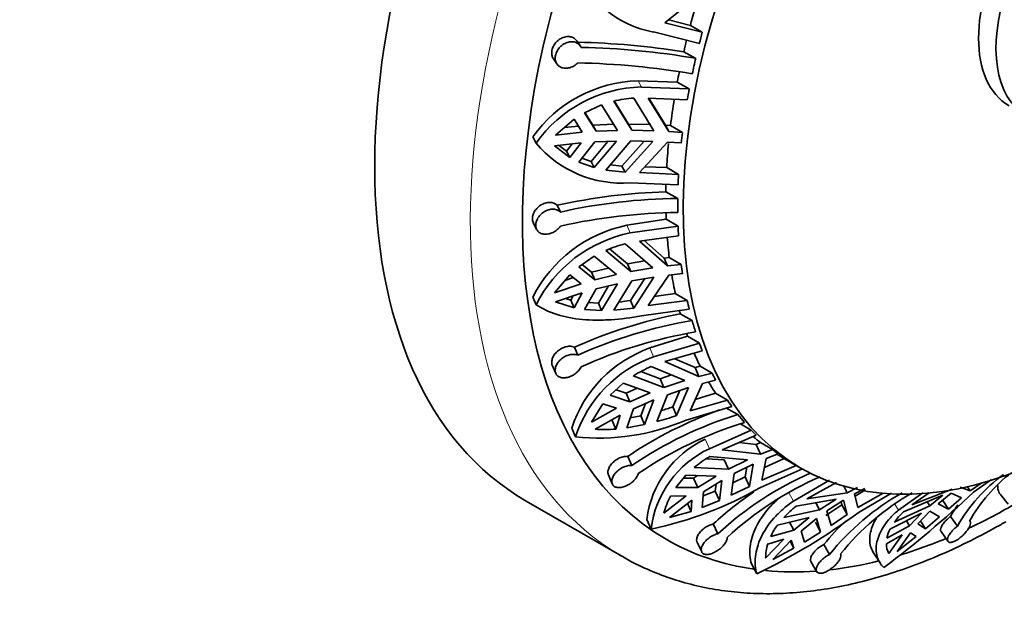
# Model space of a CAD drawing. Units: millimetres. Extents: x 0 to 1478, y 0 to 1758.
# Drawn here: x 1110 to 1150, y 412 to 436 of the extents above; entities that cross this region are included whole.
import ezdxf
from ezdxf import colors
from ezdxf.entities.mleader import LeaderData, LeaderLine
from ezdxf.math import Vec2, Vec3

# ---------------------------------------------------------------- set-up
doc = ezdxf.new("R2010")
doc.units = ezdxf.units.MM
doc.layers.add('DV6_Défaut', color=7, linetype='Continuous')
doc.layers.add('Défaut', color=7, linetype='Continuous')

# ---------------------------------------------------------------- blocks, each defined once
blk = doc.blocks.new('_DOT')
at = {"color": 0}
blk.add_line((0, 0), (-1, 0), dxfattribs=at)
at = {"color": 0, "const_width": 0.333}
blk.add_lwpolyline([(-0.1665, 0, 1), (0.1665, 0, 1)], format="xyb", close=True, dxfattribs=at)
blk = doc.blocks.new('SE5')
at = {"layer": 'DV6_Défaut', "color": 7, "linetype": 'Continuous', "lineweight": 35}
for p, q in [((1135.965, 435.806), (1137.353, 436.927)), ((1135.965, 435.806), (1137.486, 435.418)), ((1137.002, 435.698), (1136.107, 435.92)), ((1137.486, 435.418), (1137.002, 435.698)), ((1137.368, 434.963), (1135.505, 435.43)), ((1132.534, 434.849), (1132.393, 435.06)), ((1131.428, 434.343), (1131.571, 434.131)), ((1136.733, 434.629), (1137.221, 434.358)), ((1136.472, 433.392), (1134.875, 433.442)), ((1135.009, 433.192), (1136.957, 433.112)), ((1136.957, 433.112), (1136.472, 433.392)), ((1134.701, 432.741), (1135.523, 431.414)), ((1136.876, 432.666), (1135.286, 432.743)), ((1136.125, 431.386), (1135.286, 432.743)), ((1135.307, 432.742), (1135.988, 431.64)), ((1133.392, 432.467), (1132.698, 432.146)), ((1134.041, 431.425), (1133.392, 432.467)), ((1133.886, 432.619), (1134.625, 431.43)), ((1134.491, 431.68), (1133.905, 432.623)), ((1133.17, 431.391), (1132.698, 432.146)), ((1132.715, 432.154), (1133.037, 431.64)), ((1132.274, 431.879), (1131.518, 431.238)), ((1131.874, 431.54), (1132.471, 431.601)), ((1132.274, 431.879), (1132.604, 431.352)), ((1133.037, 431.64), (1133.908, 431.674)), ((1133.17, 431.391), (1133.037, 431.64)), ((1134.491, 431.68), (1135.388, 431.666)), ((1134.491, 431.68), (1134.625, 431.43)), ((1135.988, 431.64), (1136.195, 431.628)), ((1136.125, 431.386), (1135.988, 431.64)), ((1136.195, 431.628), (1136.68, 431.348)), ((1130.588, 431.16), (1130.724, 430.907)), ((1132.604, 431.352), (1131.518, 431.238)), ((1134.041, 431.425), (1133.17, 431.391)), ((1135.523, 431.414), (1134.625, 431.43)), ((1136.68, 431.348), (1136.125, 431.386)), ((1131.468, 430.805), (1132.554, 430.919)), ((1131.468, 430.805), (1132.094, 430.327)), ((1131.96, 430.577), (1131.638, 430.823)), ((1131.96, 430.577), (1132.197, 430.881)), ((1132.554, 430.919), (1132.094, 430.327)), ((1132.464, 430.136), (1133.12, 430.958)), ((1133.639, 430.978), (1132.961, 430.161)), ((1133.095, 429.912), (1133.991, 430.991)), ((1133.12, 430.958), (1133.991, 430.991)), ((1134.574, 430.997), (1133.56, 429.808)), ((1134.217, 429.971), (1135.119, 430.987)), ((1135.473, 430.981), (1134.351, 429.722)), ((1134.574, 430.997), (1135.473, 430.981)), ((1134.934, 429.711), (1136.074, 430.952)), ((1136.074, 430.952), (1136.629, 430.915)), ((1131.96, 430.577), (1132.094, 430.327)), ((1132.464, 430.136), (1133.095, 429.912)), ((1132.961, 430.161), (1132.59, 430.293)), ((1133.095, 429.912), (1132.961, 430.161)), ((1134.217, 429.971), (1133.743, 430.023)), ((1134.351, 429.722), (1134.217, 429.971)), ((1136.039, 429.914), (1135.152, 429.948)), ((1133.56, 429.808), (1134.351, 429.722)), ((1134.934, 429.711), (1136.524, 429.634)), ((1136.524, 429.634), (1136.039, 429.914)), ((1136.504, 429.213), (1134.556, 429.294)), ((1136.005, 428.929), (1136.49, 428.658)), ((1131.715, 428.107), (1131.583, 428.379)), ((1130.612, 427.677), (1130.746, 427.402)), ((1136.019, 427.811), (1134.422, 427.569)), ((1134.556, 427.26), (1136.504, 427.531)), ((1136.504, 427.531), (1136.019, 427.811)), ((1136.524, 427.133), (1134.934, 426.927)), ((1134.351, 426.814), (1135.473, 425.838)), ((1136.074, 425.917), (1134.934, 426.927)), ((1135.122, 426.952), (1135.938, 426.23)), ((1133.56, 426.545), (1134.574, 425.686)), ((1134.441, 425.994), (1133.716, 426.607)), ((1133.095, 426.31), (1132.464, 425.88)), ((1132.598, 425.971), (1132.986, 425.657)), ((1133.991, 425.565), (1133.095, 426.31)), ((1134.441, 425.994), (1135.153, 426.116)), ((1134.441, 425.994), (1134.574, 425.686)), ((1135.938, 426.23), (1136.144, 426.254)), ((1136.074, 425.917), (1135.938, 426.23)), ((1136.629, 425.974), (1136.074, 425.917)), ((1136.144, 426.254), (1136.629, 425.974)), ((1132.094, 425.554), (1131.468, 424.826)), ((1132.094, 425.554), (1132.554, 425.189)), ((1133.12, 425.351), (1132.464, 425.88)), ((1132.986, 425.657), (1133.676, 425.827)), ((1133.12, 425.351), (1132.986, 425.657)), ((1133.991, 425.565), (1133.12, 425.351)), ((1135.473, 425.838), (1134.574, 425.686)), ((1135.286, 424.302), (1136.125, 425.542)), ((1136.125, 425.542), (1136.68, 425.599)), ((1132.554, 425.189), (1131.468, 424.826)), ((1131.894, 425.322), (1132.241, 425.437)), ((1133.17, 424.976), (1134.041, 425.19)), ((1133.392, 424.097), (1134.041, 425.19)), ((1134.625, 425.311), (1133.886, 424.111)), ((1134.567, 424.508), (1135.145, 425.399)), ((1134.625, 425.311), (1135.523, 425.463)), ((1135.523, 425.463), (1134.701, 424.2)), ((1131.518, 424.451), (1132.604, 424.814)), ((1132.604, 424.814), (1132.274, 424.21)), ((1132.698, 424.14), (1133.17, 424.976)), ((1133.672, 425.099), (1133.258, 424.404)), ((1136.391, 424.788), (1135.532, 424.665)), ((1136.876, 424.508), (1136.391, 424.788)), ((1130.588, 424.649), (1130.724, 424.336)), ((1131.518, 424.451), (1132.274, 424.21)), ((1132.14, 424.518), (1131.924, 424.587)), ((1132.14, 424.518), (1132.235, 424.691)), ((1132.14, 424.518), (1132.274, 424.21)), ((1133.258, 424.404), (1132.861, 424.428)), ((1133.392, 424.097), (1133.258, 424.404)), ((1134.701, 424.2), (1134.567, 424.508)), ((1135.286, 424.302), (1136.876, 424.508)), ((1132.698, 424.14), (1133.392, 424.097)), ((1133.886, 424.111), (1134.701, 424.2)), ((1136.957, 424.155), (1135.009, 423.885)), ((1136.594, 423.968), (1137.077, 423.695)), ((1136.883, 423.058), (1135.357, 422.576)), ((1135.505, 422.22), (1137.368, 422.778)), ((1137.368, 422.778), (1136.883, 423.058)), ((1132.419, 422.281), (1132.282, 422.608)), ((1137.486, 422.46), (1135.965, 422.023)), ((1137.353, 421.419), (1135.965, 422.023)), ((1136.372, 422.14), (1137.203, 421.781)), ((1131.384, 421.873), (1131.523, 421.543)), ((1135.773, 421.318), (1134.99, 421.619)), ((1135.411, 421.82), (1136.778, 421.253)), ((1137.203, 421.781), (1137.4, 421.834)), ((1137.353, 421.419), (1137.203, 421.781)), ((1137.885, 421.554), (1137.353, 421.419)), ((1137.4, 421.834), (1137.885, 421.554)), ((1134.271, 421.148), (1133.736, 420.656)), ((1135.365, 420.748), (1134.271, 421.148)), ((1134.682, 421.44), (1135.921, 420.963)), ((1135.773, 421.318), (1136.237, 421.477)), ((1135.773, 421.318), (1135.921, 420.963)), ((1136.778, 421.253), (1135.921, 420.963)), ((1136.993, 420.017), (1137.5, 421.133)), ((1137.5, 421.133), (1138.032, 421.268)), ((1133.978, 420.878), (1134.391, 420.74)), ((1134.391, 420.74), (1134.844, 420.938)), ((1134.538, 420.386), (1134.391, 420.74)), ((1135.365, 420.748), (1134.538, 420.386)), ((1136.068, 420.676), (1136.925, 420.966)), ((1136.286, 420.178), (1136.572, 420.847)), ((1136.925, 420.966), (1136.434, 419.823)), ((1138.03, 420.734), (1137.205, 420.484)), ((1138.515, 420.454), (1138.03, 420.734)), ((1134.538, 420.386), (1133.736, 420.656)), ((1134.685, 420.099), (1135.512, 420.461)), ((1135.178, 420.315), (1134.99, 419.811)), ((1135.137, 419.457), (1135.512, 420.461)), ((1136.068, 420.676), (1135.635, 419.58)), ((1136.993, 420.017), (1138.515, 420.454)), ((1133.438, 420.303), (1132.977, 419.557)), ((1134.002, 420.124), (1132.977, 419.557)), ((1133.438, 420.303), (1134.002, 420.124)), ((1134.418, 419.326), (1134.685, 420.099)), ((1136.434, 419.823), (1136.286, 420.178)), ((1138.69, 420.199), (1136.827, 419.641)), ((1138.453, 420.146), (1138.933, 419.871)), ((1133.124, 419.271), (1134.149, 419.837)), ((1133.817, 419.631), (1133.965, 419.276)), ((1134.149, 419.837), (1133.965, 419.276)), ((1134.99, 419.811), (1134.558, 419.733)), ((1135.137, 419.457), (1134.99, 419.811)), ((1132.176, 419.319), (1132.327, 418.958)), ((1134.418, 419.326), (1135.137, 419.457)), ((1137.779, 418.48), (1139.477, 419.238)), ((1139.477, 419.238), (1139.042, 419.489)), ((1139.686, 419.026), (1138.297, 418.428)), ((1138.988, 418.726), (1139.68, 418.653)), ((1139.68, 418.653), (1139.86, 418.727)), ((1139.86, 418.727), (1140.345, 418.447)), ((1139.858, 418.258), (1138.297, 418.428)), ((1139.858, 418.258), (1139.68, 418.653)), ((1140.345, 418.447), (1139.858, 418.258)), ((1134.615, 417.798), (1134.459, 418.167)), ((1138.379, 418.032), (1137.654, 418.069)), ((1137.796, 418.163), (1139.333, 418.03)), ((1138.379, 418.032), (1138.554, 417.644)), ((1139.333, 418.03), (1138.554, 417.644)), ((1139.917, 417.204), (1140.09, 418.083)), ((1140.821, 418.082), (1140.018, 417.719)), ((1140.09, 418.083), (1140.577, 418.272)), ((1140.767, 418.114), (1141.474, 417.705)), ((1137.163, 417.717), (1138.554, 417.644)), ((1138.786, 417.469), (1139.564, 417.855)), ((1139.234, 417.332), (1139.3, 417.724)), ((1139.564, 417.855), (1139.41, 416.944)), ((1141.561, 417.664), (1139.863, 416.906)), ((1139.917, 417.204), (1141.306, 417.802)), ((1133.667, 417.419), (1133.826, 417.045)), ((1136.824, 417.4), (1136.411, 416.896)), ((1136.729, 417.284), (1137.136, 417.285)), ((1138.053, 417.363), (1136.824, 417.4)), ((1137.136, 417.285), (1137.297, 417.386)), ((1137.31, 416.898), (1137.136, 417.285)), ((1138.053, 417.363), (1137.31, 416.898)), ((1137.542, 416.723), (1138.284, 417.188)), ((1138.19, 416.369), (1138.284, 417.188)), ((1138.786, 417.469), (1138.666, 416.582)), ((1139.234, 417.332), (1138.734, 417.088)), ((1139.41, 416.944), (1139.234, 417.332)), ((1141.194, 416.343), (1142.662, 417.198)), ((1142.943, 417.11), (1141.739, 416.433)), ((1149.258, 417.227), (1148.526, 416.71)), ((1137.31, 416.898), (1136.411, 416.896)), ((1137.485, 416.085), (1137.542, 416.723)), ((1138.015, 416.755), (1137.527, 416.559)), ((1138.048, 417.04), (1138.015, 416.755)), ((1138.19, 416.369), (1138.015, 416.755)), ((1138.666, 416.582), (1139.41, 416.944)), ((1143.385, 416.688), (1143.243, 416.959)), ((1143.811, 416.903), (1143.385, 416.688)), ((1143.683, 416.639), (1144.108, 416.854)), ((1144.129, 416.804), (1143.704, 416.554)), ((1147.65, 416.838), (1146.014, 416.2)), ((1148.389, 416.766), (1147.989, 416.918)), ((1148.389, 416.766), (1148.28, 416.934)), ((1148.389, 416.766), (1148.87, 417.092)), ((1130.32, 416.351), (1134.21, 414.105)), ((1136.832, 416.566), (1135.923, 415.858)), ((1136.154, 415.683), (1137.063, 416.391)), ((1136.2, 416.551), (1136.832, 416.566)), ((1137.063, 416.391), (1137.029, 415.924)), ((1137.485, 416.085), (1138.19, 416.369)), ((1141.312, 416.138), (1142.93, 416.43)), ((1143.385, 416.688), (1141.739, 416.433)), ((1142.93, 416.43), (1142.262, 415.998)), ((1142.56, 415.949), (1143.228, 416.381)), ((1143.172, 416.201), (1143.139, 416.324)), ((1143.228, 416.381), (1143.386, 415.797)), ((1143.821, 416.09), (1143.683, 416.639)), ((1143.821, 416.09), (1144.851, 416.669)), ((1145.19, 416.67), (1143.871, 415.902)), ((1145.473, 415.982), (1146.457, 416.677)), ((1145.676, 415.912), (1147.279, 416.584)), ((1146.72, 416.679), (1146.014, 416.2)), ((1146.642, 416.317), (1146.744, 416.158)), ((1147.279, 416.584), (1146.744, 416.158)), ((1147.083, 416.239), (1147.618, 416.665)), ((1147.504, 416.013), (1147.246, 416.414)), ((1147.504, 416.013), (1148.04, 416.475)), ((1147.618, 416.665), (1148.04, 416.475)), ((1149.624, 416.609), (1149.933, 416.227)), ((1136.154, 415.683), (1137.029, 415.924)), ((1136.882, 416.25), (1137.029, 415.924)), ((1140.802, 415.678), (1142.262, 415.998)), ((1142.112, 416.283), (1142.262, 415.998)), ((1143.172, 416.201), (1142.52, 415.763)), ((1142.56, 415.949), (1142.732, 415.36)), ((1143.386, 415.797), (1143.172, 416.201)), ((1145.302, 415.489), (1146.744, 416.158)), ((1146.265, 415.423), (1146.748, 415.931)), ((1147.142, 415.701), (1146.748, 415.931)), ((1147.083, 416.239), (1147.504, 416.013)), ((1135.225, 415.601), (1135.403, 415.207)), ((1141.836, 415.685), (1140.548, 415.371)), ((1141.836, 415.685), (1141.211, 415.17)), ((1141.509, 415.121), (1142.134, 415.636)), ((1142.302, 415.082), (1142.134, 415.636)), ((1142.732, 415.36), (1143.386, 415.797)), ((1146.408, 415.85), (1145.141, 415.224)), ((1145.926, 415.342), (1145.794, 415.547)), ((1146.408, 415.85), (1145.926, 415.342)), ((1146.374, 415.538), (1146.578, 415.221)), ((1146.578, 415.221), (1147.142, 415.701)), ((1147.868, 415.329), (1147.591, 415.726)), ((1138.126, 415.021), (1137.937, 415.417)), ((1141.211, 415.17), (1140.271, 414.906)), ((1141.211, 415.17), (1141.042, 415.491)), ((1141.651, 414.678), (1141.509, 415.121)), ((1142.302, 415.082), (1142.09, 415.484)), ((1145.926, 415.342), (1145.004, 414.846)), ((1146.578, 415.221), (1146.265, 415.423)), ((1147.203, 415.111), (1147.482, 414.711)), ((1140.813, 414.804), (1140.067, 414.027)), ((1140.153, 414.602), (1140.813, 414.804)), ((1140.365, 413.978), (1141.111, 414.755)), ((1141.069, 414.712), (1141.219, 414.427)), ((1141.111, 414.755), (1141.219, 414.427)), ((1141.651, 414.678), (1142.302, 415.082)), ((1144.979, 414.615), (1145.624, 414.981)), ((1145.624, 414.981), (1145.074, 414.213)), ((1145.413, 414.294), (1145.963, 415.062)), ((1145.413, 414.294), (1146.195, 414.904)), ((1145.963, 415.062), (1146.195, 414.904)), ((1137.274, 414.683), (1137.464, 414.282)), ((1140.365, 413.978), (1141.219, 414.427)), ((1142.666, 414.175), (1142.436, 414.581)), ((1144.458, 414.241), (1144.72, 413.834)), ((1139.487, 413.798), (1139.703, 413.387)), ((1141.91, 413.893), (1142.142, 413.482))]:
    blk.add_line(p, q, dxfattribs=at)
at = {"layer": 'DV6_Défaut', "color": 7, "linetype": 'Continuous', "lineweight": 18}
for p, q in [((1134.875, 433.442), (1135.009, 433.192)), ((1134.422, 427.569), (1134.556, 427.26)), ((1135.357, 422.576), (1135.505, 422.22)), ((1137.604, 418.869), (1137.779, 418.48)), ((1141.016, 416.681), (1141.194, 416.343)), ((1145.318, 416.222), (1145.473, 415.982))]:
    blk.add_line(p, q, dxfattribs=at)
at = {"layer": 'DV6_Défaut', "color": 7, "linetype": 'Continuous', "lineweight": 35}
for centre, radius, start, end in [((1136.193, 439.457), 4.086, 198.8617, 260.3038), ((1131.667, 402.256), 32.766, 81.1045, 88.6836), ((1131.902, 403.303), 31.508, 80.2817, 88.8019), ((1131.741, 402.457), 31.725, 80.3106, 88.7718), ((1135.008, 428.024), 5.42, 91.405, 144.6423), ((1135.135, 427.797), 5.397, 91.3312, 144.8122), ((1134.944, 428.314), 4.433, 93.1434, 103.812), ((1134.221, 433.857), 4.576, 220.1553, 274.198), ((1136.715, 405.172), 23.769, 91.713, 102.47), ((1136.715, 405.781), 22.878, 90.5624, 102.6212), ((1136.723, 405.131), 22.957, 90.5824, 102.5993), ((1135.548, 422.111), 5.572, 101.6627, 152.9085), ((1135.669, 421.829), 5.544, 101.5733, 153.1094), ((1135.492, 422.164), 4.788, 103.7871, 113.7999), ((1133.219, 432.946), 8.545, 275.8835, 279.0763), ((1140.361, 404.505), 19.824, 100.9542, 114.0506), ((1140.253, 404.862), 19.099, 99.5735, 114.2152), ((1140.392, 404.394), 19.099, 99.5727, 114.2137), ((1137.105, 417.688), 5.191, 109.6766, 161.6913), ((1137.236, 417.355), 5.164, 109.5789, 161.9171), ((1137.327, 417.261), 4.945, 112.7999, 122.3326), ((1143.935, 404.055), 16.999, 109.734, 123.8808), ((1132.111, 432.41), 12.926, 286.6532, 288.8478), ((1133.256, 427.995), 9.085, 264.1271, 293.1439), ((1143.773, 404.257), 16.346, 107.222, 124.0718), ((1144.019, 403.974), 16.299, 107.1964, 124.0948), ((1132.178, 432.395), 13.273, 285.0991, 288.7045), ((1133.512, 424.675), 5.418, 265.8947, 274.798), ((1139.43, 415.041), 4.242, 115.497, 172.4068), ((1139.562, 414.687), 4.191, 115.1719, 172.8826), ((1140.19, 414.094), 4.72, 120.4744, 129.8777), ((1154.206, 412.197), 6.731, 127.8729, 150.323), ((1147.291, 405.136), 13.48, 113.5283, 132.8356), ((1147.625, 405.038), 13.409, 113.4754, 132.8855), ((1153.763, 411.951), 6.794, 126.2669, 150.1901), ((1132.321, 429.993), 15.104, 281.7743, 299.9554), ((1147.442, 405.087), 14.038, 124.0531, 132.6159), ((1118.234, 449.055), 44.315, 306.9615, 313.1229), ((1139.006, 415.028), 3.193, 151.5235, 164.9489), ((1150.642, 407.767), 10.231, 119.3564, 141.2204), ((1151.043, 407.848), 10.156, 119.5753, 141.303), ((1128.612, 436.471), 25.61, 295.6635, 306.5701), ((1143.742, 412.929), 4.025, 127.1206, 136.9217), ((1147.665, 413.778), 2.917, 132.9919, 144.093), ((1153.675, 412.21), 7.027, 145.4211, 149.9756), ((1150.674, 407.917), 10.595, 133.9014, 141.0284), ((1142.821, 413.702), 2.82, 143.7189, 154.7411), ((1146.493, 414.521), 1.525, 152.5331, 167.6787), ((1141.921, 414.044), 1.854, 162.4682, 180.5261), ((1145.836, 414.606), 0.857, 179.4074, 207.261)]:
    blk.add_arc(centre, radius, start, end, dxfattribs=at)
for centre, major_axis, start_param, end_param in [((1145.195, 442.115), (-14.875, -25.764), 3.141593, 6.283185), ((1150.145, 439.257), (-14.125, -24.465), 3.050228, 6.283185), ((1152.974, 437.624), (-11.5, -19.919), 1.789724, 6.283185), ((1152.974, 437.624), (-3, -5.196), 3.141593, 6.283185), ((1153.681, 437.216), (-3, -5.196), 2.554462, 6.283185), ((1152.267, 438.032), (-11.5, -19.919), -1.192438, -1.137637), ((1152.751, 437.752), (-11.5, -19.919), -1.137637, -1.115814), ((1152.267, 438.032), (-11.5, -19.919), -1.108617, -1.086217), ((1152.751, 437.752), (-11.5, -19.919), -1.086691, -1.05625), ((1152.267, 438.032), (-11.5, -19.919), -1.046525, -1.026181), ((1152.751, 437.752), (-11.5, -19.919), -1.026181, -1.004358), ((1152.267, 438.032), (-11.5, -19.919), -0.991744, -0.939068), ((1152.751, 437.752), (-11.5, -19.919), -0.939068, -0.917328), ((1152.267, 438.032), (-11.5, -19.919), -0.901863, -0.852037), ((1152.751, 437.752), (-11.5, -19.919), -0.852037, -0.830215), ((1152.267, 438.032), (-11.5, -19.919), -0.816584, -0.800618), ((1152.751, 437.752), (-11.5, -19.919), -0.801092, -0.770651), ((1152.267, 438.032), (-11.5, -19.919), -0.754646, -0.740581), ((1152.751, 437.752), (-11.5, -19.919), -0.740581, -0.718759), ((1152.267, 438.032), (-11.5, -19.919), -0.699681, -0.653468), ((1152.974, 437.624), (-11.5, -19.919), 0, 1.353574), ((1152.751, 437.752), (-11.5, -19.919), -0.653468, -0.631729), ((1152.267, 438.032), (-11.5, -19.919), -0.612352, -0.566438), ((1152.751, 437.752), (-11.5, -19.919), -0.566438, -0.544616), ((1152.267, 438.032), (-11.5, -19.919), -0.523396, -0.515018), ((1152.751, 437.752), (-11.5, -19.919), -0.515492, -0.485051), ((1152.267, 438.032), (-11.5, -19.919), -0.461496, -0.454982), ((1152.751, 437.752), (-11.5, -19.919), -0.454982, -0.43316), ((1152.267, 438.032), (-11.5, -19.919), -0.406339, -0.367869), ((1152.751, 437.752), (-11.5, -19.919), -0.367869, -0.346129), ((1152.267, 438.032), (-11.5, -19.919), -0.318017, -0.280839), ((1152.751, 437.752), (-11.5, -19.919), -0.280839, -0.259016), ((1152.751, 437.752), (-11.5, -19.919), -0.229893, -0.199452), ((1152.751, 437.752), (-11.5, -19.919), -0.169383, -0.14756), ((1152.267, 438.032), (-11.5, -19.919), -0.110613, -0.08227), ((1152.751, 437.752), (-11.5, -19.919), -0.08227, -0.06053), ((1152.267, 438.032), (11.5, 19.919), 3.121672, 3.141593), ((1150.145, 439.257), (-14.125, -24.465), 0.694988, 0.785398), ((1150.145, 439.257), (-14.125, -24.465), 0, 0.229411), ((1150.145, 439.257), (-14.125, -24.465), 0.554424, 0.647638), ((1149.085, 439.869), (-14.875, -25.764), 6.277494, 6.283185), ((1150.145, 439.257), (-14.125, -24.465), 0.403527, 0.507716), ((1150.145, 439.257), (-14.125, -24.465), 0.256262, 0.37257)]:
    blk.add_ellipse(centre, major_axis=major_axis, ratio=0.57735, start_param=start_param, end_param=end_param, dxfattribs=at)
at = {"layer": 'DV6_Défaut', "color": 7, "linetype": 'Continuous', "lineweight": 18}
blk.add_ellipse((1149.085, 439.869), major_axis=(-14.875, -25.764), ratio=0.57735, start_param=3.14218, end_param=6.277494, dxfattribs=at)
at = {"layer": 'DV6_Défaut', "color": 7, "linetype": 'Continuous', "lineweight": 35}
for points, knots in [([(1131.429, 434.343), (1131.405, 434.379), (1131.386, 434.42), (1131.374, 434.464), (1131.36, 434.518), (1131.356, 434.577), (1131.363, 434.637), (1131.369, 434.697), (1131.386, 434.758), (1131.411, 434.817), (1131.437, 434.875), (1131.472, 434.932), (1131.513, 434.983), (1131.555, 435.034), (1131.605, 435.081), (1131.658, 435.119), (1131.713, 435.158), (1131.772, 435.189), (1131.833, 435.21), (1131.894, 435.232), (1131.958, 435.243), (1132.019, 435.244), (1132.08, 435.245), (1132.14, 435.235), (1132.194, 435.215), (1132.229, 435.202), (1132.262, 435.185), (1132.291, 435.164), (1132.331, 435.136), (1132.366, 435.1), (1132.393, 435.059)], [0, 0, 0, 0, 0.087576, 0.087576, 0.087576, 0.195269, 0.195269, 0.195269, 0.301063, 0.301063, 0.301063, 0.405888, 0.405888, 0.405888, 0.511291, 0.511291, 0.511291, 0.618298, 0.618298, 0.618298, 0.72681, 0.72681, 0.72681, 0.835868, 0.835868, 0.835868, 0.905345, 0.905345, 0.905345, 1, 1, 1, 1]), ([(1132.561, 434.804), (1132.558, 434.81), (1132.554, 434.816), (1132.551, 434.822), (1132.534, 434.852), (1132.513, 434.88), (1132.49, 434.904), (1132.451, 434.944), (1132.404, 434.976), (1132.351, 434.998), (1132.299, 435.02), (1132.241, 435.032), (1132.18, 435.033), (1132.12, 435.034), (1132.056, 435.025), (1131.995, 435.005), (1131.933, 434.985), (1131.872, 434.955), (1131.815, 434.917), (1131.76, 434.879), (1131.707, 434.831), (1131.663, 434.779), (1131.62, 434.728), (1131.584, 434.67), (1131.557, 434.61), (1131.531, 434.552), (1131.513, 434.49), (1131.506, 434.431), (1131.499, 434.373), (1131.502, 434.315), (1131.515, 434.262), (1131.527, 434.208), (1131.55, 434.159), (1131.581, 434.117), (1131.612, 434.074), (1131.653, 434.038), (1131.7, 434.012), (1131.748, 433.985), (1131.803, 433.967), (1131.862, 433.959), (1131.92, 433.951), (1131.984, 433.954), (1132.047, 433.966), (1132.11, 433.979), (1132.174, 434.002), (1132.233, 434.033), (1132.292, 434.064), (1132.349, 434.105), (1132.398, 434.151), (1132.406, 434.159), (1132.414, 434.167), (1132.421, 434.175)], [0, 0, 0, 0, 0.008335, 0.008335, 0.008335, 0.049413, 0.049413, 0.049413, 0.116715, 0.116715, 0.116715, 0.18399, 0.18399, 0.18399, 0.25167, 0.25167, 0.25167, 0.319727, 0.319727, 0.319727, 0.387565, 0.387565, 0.387565, 0.45446, 0.45446, 0.45446, 0.520209, 0.520209, 0.520209, 0.585432, 0.585432, 0.585432, 0.651156, 0.651156, 0.651156, 0.718067, 0.718067, 0.718067, 0.78605, 0.78605, 0.78605, 0.854326, 0.854326, 0.854326, 0.922096, 0.922096, 0.922096, 0.989089, 0.989089, 0.989089, 1, 1, 1, 1]), ([(1130.613, 427.677), (1130.6, 427.703), (1130.59, 427.732), (1130.584, 427.762), (1130.574, 427.812), (1130.574, 427.868), (1130.584, 427.925), (1130.594, 427.981), (1130.614, 428.039), (1130.643, 428.094), (1130.672, 428.149), (1130.71, 428.204), (1130.755, 428.252), (1130.8, 428.301), (1130.853, 428.345), (1130.909, 428.381), (1130.966, 428.418), (1131.028, 428.447), (1131.091, 428.467), (1131.153, 428.486), (1131.218, 428.496), (1131.279, 428.496), (1131.34, 428.495), (1131.398, 428.485), (1131.45, 428.464), (1131.484, 428.452), (1131.514, 428.435), (1131.542, 428.415), (1131.557, 428.404), (1131.57, 428.392), (1131.583, 428.379)], [0, 0, 0, 0, 0.068226, 0.068226, 0.068226, 0.183848, 0.183848, 0.183848, 0.298183, 0.298183, 0.298183, 0.4129, 0.4129, 0.4129, 0.52927, 0.52927, 0.52927, 0.647374, 0.647374, 0.647374, 0.766259, 0.766259, 0.766259, 0.884809, 0.884809, 0.884809, 0.959745, 0.959745, 0.959745, 1, 1, 1, 1]), ([(1131.715, 428.107), (1131.695, 428.127), (1131.671, 428.146), (1131.645, 428.161), (1131.617, 428.178), (1131.586, 428.192), (1131.552, 428.202), (1131.499, 428.218), (1131.438, 428.225), (1131.377, 428.221), (1131.316, 428.218), (1131.252, 428.204), (1131.19, 428.181), (1131.128, 428.158), (1131.066, 428.125), (1131.011, 428.085), (1130.955, 428.045), (1130.904, 427.997), (1130.861, 427.945), (1130.818, 427.893), (1130.783, 427.836), (1130.757, 427.778), (1130.733, 427.721), (1130.717, 427.662), (1130.712, 427.606), (1130.707, 427.551), (1130.712, 427.497), (1130.727, 427.449), (1130.742, 427.401), (1130.767, 427.358), (1130.8, 427.322), (1130.833, 427.286), (1130.875, 427.257), (1130.923, 427.237), (1130.972, 427.217), (1131.028, 427.206), (1131.087, 427.204), (1131.146, 427.202), (1131.21, 427.21), (1131.273, 427.226), (1131.336, 427.243), (1131.4, 427.27), (1131.459, 427.304), (1131.518, 427.338), (1131.574, 427.379), (1131.623, 427.426), (1131.657, 427.46), (1131.689, 427.497), (1131.716, 427.535)], [0, 0, 0, 0, 0.037721, 0.037721, 0.037721, 0.078804, 0.078804, 0.078804, 0.146327, 0.146327, 0.146327, 0.213824, 0.213824, 0.213824, 0.281705, 0.281705, 0.281705, 0.349746, 0.349746, 0.349746, 0.417229, 0.417229, 0.417229, 0.483581, 0.483581, 0.483581, 0.548968, 0.548968, 0.548968, 0.614277, 0.614277, 0.614277, 0.68047, 0.68047, 0.68047, 0.747906, 0.747906, 0.747906, 0.81612, 0.81612, 0.81612, 0.884234, 0.884234, 0.884234, 0.951646, 0.951646, 0.951646, 1, 1, 1, 1]), ([(1135.009, 423.885), (1134.596, 423.807), (1134.176, 423.753), (1133.573, 423.714), (1133.375, 423.708), (1132.986, 423.711), (1132.794, 423.72), (1132.241, 423.771), (1131.898, 423.836), (1131.261, 424.036), (1130.976, 424.168), (1130.724, 424.336)], [0, 0, 0, 0, 0.25, 0.25, 0.375, 0.375, 0.5, 0.5, 0.75, 0.75, 1, 1, 1, 1]), ([(1131.384, 421.873), (1131.384, 421.874), (1131.383, 421.876), (1131.383, 421.877), (1131.365, 421.919), (1131.358, 421.968), (1131.361, 422.019), (1131.364, 422.069), (1131.377, 422.123), (1131.399, 422.176), (1131.421, 422.23), (1131.453, 422.284), (1131.492, 422.334), (1131.532, 422.385), (1131.58, 422.434), (1131.634, 422.475), (1131.687, 422.517), (1131.747, 422.553), (1131.809, 422.581), (1131.87, 422.608), (1131.935, 422.628), (1131.997, 422.638), (1132.059, 422.647), (1132.121, 422.648), (1132.176, 422.639), (1132.214, 422.633), (1132.25, 422.622), (1132.282, 422.608)], [0, 0, 0, 0, 0.003489, 0.003489, 0.003489, 0.131303, 0.131303, 0.131303, 0.258209, 0.258209, 0.258209, 0.38607, 0.38607, 0.38607, 0.515946, 0.515946, 0.515946, 0.647515, 0.647515, 0.647515, 0.779546, 0.779546, 0.779546, 0.910939, 0.910939, 0.910939, 1, 1, 1, 1]), ([(1132.419, 422.281), (1132.398, 422.29), (1132.375, 422.298), (1132.35, 422.304), (1132.298, 422.317), (1132.238, 422.32), (1132.178, 422.315), (1132.117, 422.309), (1132.053, 422.294), (1131.992, 422.271), (1131.93, 422.247), (1131.868, 422.215), (1131.813, 422.176), (1131.756, 422.136), (1131.704, 422.09), (1131.66, 422.039), (1131.616, 421.989), (1131.579, 421.934), (1131.552, 421.879), (1131.526, 421.824), (1131.509, 421.768), (1131.502, 421.715), (1131.496, 421.662), (1131.5, 421.612), (1131.514, 421.568), (1131.528, 421.524), (1131.551, 421.485), (1131.583, 421.454), (1131.615, 421.423), (1131.656, 421.398), (1131.702, 421.383), (1131.749, 421.367), (1131.803, 421.36), (1131.86, 421.361), (1131.918, 421.363), (1131.981, 421.373), (1132.043, 421.392), (1132.105, 421.411), (1132.169, 421.439), (1132.228, 421.473), (1132.288, 421.508), (1132.345, 421.549), (1132.394, 421.595), (1132.443, 421.64), (1132.486, 421.691), (1132.519, 421.742), (1132.534, 421.765), (1132.548, 421.789), (1132.559, 421.813)], [0, 0, 0, 0, 0.030628, 0.030628, 0.030628, 0.097772, 0.097772, 0.097772, 0.164888, 0.164888, 0.164888, 0.2324, 0.2324, 0.2324, 0.300382, 0.300382, 0.300382, 0.36835, 0.36835, 0.36835, 0.435558, 0.435558, 0.435558, 0.501593, 0.501593, 0.501593, 0.566855, 0.566855, 0.566855, 0.632327, 0.632327, 0.632327, 0.698862, 0.698862, 0.698862, 0.766587, 0.766587, 0.766587, 0.834863, 0.834863, 0.834863, 0.902821, 0.902821, 0.902821, 0.970017, 0.970017, 0.970017, 1, 1, 1, 1]), ([(1133.667, 417.419), (1133.666, 417.423), (1133.664, 417.428), (1133.662, 417.433), (1133.649, 417.471), (1133.645, 417.516), (1133.651, 417.563), (1133.657, 417.611), (1133.673, 417.662), (1133.698, 417.712), (1133.723, 417.763), (1133.758, 417.815), (1133.8, 417.863), (1133.842, 417.912), (1133.893, 417.959), (1133.948, 417.999), (1134.003, 418.039), (1134.064, 418.075), (1134.126, 418.102), (1134.187, 418.129), (1134.251, 418.148), (1134.311, 418.159), (1134.363, 418.168), (1134.413, 418.171), (1134.459, 418.167)], [0, 0, 0, 0, 0.017123, 0.017123, 0.017123, 0.157307, 0.157307, 0.157307, 0.29823, 0.29823, 0.29823, 0.441287, 0.441287, 0.441287, 0.58637, 0.58637, 0.58637, 0.732211, 0.732211, 0.732211, 0.8775, 0.8775, 0.8775, 1, 1, 1, 1]), ([(1134.615, 417.798), (1134.59, 417.799), (1134.563, 417.799), (1134.536, 417.797), (1134.478, 417.793), (1134.417, 417.78), (1134.356, 417.759), (1134.295, 417.739), (1134.233, 417.709), (1134.175, 417.674), (1134.117, 417.639), (1134.061, 417.596), (1134.013, 417.55), (1133.965, 417.503), (1133.923, 417.452), (1133.89, 417.4), (1133.857, 417.348), (1133.833, 417.294), (1133.82, 417.243), (1133.806, 417.193), (1133.803, 417.144), (1133.81, 417.1), (1133.817, 417.057), (1133.834, 417.019), (1133.861, 416.988), (1133.886, 416.958), (1133.921, 416.934), (1133.963, 416.919), (1134.004, 416.904), (1134.053, 416.897), (1134.106, 416.898), (1134.159, 416.899), (1134.218, 416.909), (1134.277, 416.927), (1134.337, 416.945), (1134.399, 416.971), (1134.459, 417.003), (1134.519, 417.035), (1134.578, 417.075), (1134.63, 417.118), (1134.683, 417.161), (1134.731, 417.209), (1134.77, 417.258), (1134.809, 417.306), (1134.84, 417.357), (1134.861, 417.406), (1134.87, 417.428), (1134.878, 417.45), (1134.883, 417.471)], [0, 0, 0, 0, 0.031579, 0.031579, 0.031579, 0.098161, 0.098161, 0.098161, 0.16513, 0.16513, 0.16513, 0.232634, 0.232634, 0.232634, 0.300606, 0.300606, 0.300606, 0.368563, 0.368563, 0.368563, 0.43576, 0.43576, 0.43576, 0.501783, 0.501783, 0.501783, 0.567035, 0.567035, 0.567035, 0.632499, 0.632499, 0.632499, 0.699026, 0.699026, 0.699026, 0.766744, 0.766744, 0.766744, 0.835009, 0.835009, 0.835009, 0.902957, 0.902957, 0.902957, 0.970142, 0.970142, 0.970142, 1, 1, 1, 1]), ([(1149.51, 416.987), (1149.507, 416.933), (1149.51, 416.881), (1149.536, 416.749), (1149.572, 416.674), (1149.624, 416.609)], [0, 0, 0, 0, 0.368596, 0.368596, 1, 1, 1, 1]), ([(1140.559, 416.42), (1140.557, 416.418), (1140.556, 416.417), (1140.422, 416.299), (1140.298, 416.176), (1139.967, 415.801), (1139.795, 415.542), (1139.606, 415.146), (1139.555, 415.013), (1139.478, 414.754), (1139.451, 414.627), (1139.407, 414.252), (1139.425, 414.012), (1139.487, 413.798)], [0, 0, 0, 0, 0.0018102, 0.0018102, 0.1444088, 0.1444088, 0.4296059, 0.4296059, 0.5722044, 0.5722044, 0.7148029, 0.7148029, 1, 1, 1, 1]), ([(1139.703, 413.387), (1139.641, 413.601), (1139.622, 413.838), (1139.679, 414.345), (1139.755, 414.607), (1140.004, 415.133), (1140.18, 415.399), (1140.509, 415.771), (1140.63, 415.892), (1140.895, 416.124), (1141.04, 416.237), (1141.194, 416.343)], [0, 0, 0, 0, 0.25, 0.25, 0.5, 0.5, 0.75, 0.75, 0.875, 0.875, 1, 1, 1, 1]), ([(1144.879, 413.646), (1144.745, 413.769), (1144.651, 413.922), (1144.552, 414.278), (1144.549, 414.476), (1144.641, 414.893), (1144.738, 415.117), (1144.958, 415.445), (1145.043, 415.554), (1145.239, 415.77), (1145.35, 415.878), (1145.473, 415.982)], [0, 0, 0, 0, 0.25, 0.25, 0.5, 0.5, 0.75, 0.75, 0.875, 0.875, 1, 1, 1, 1]), ([(1134.121, 414.167), (1134.212, 414.11), (1134.552, 413.897), (1135.257, 413.56), (1136.175, 413.199), (1137.142, 412.918), (1138.142, 412.719), (1139.175, 412.602), (1140.238, 412.567), (1141.329, 412.616), (1142.444, 412.748), (1143.581, 412.964), (1144.734, 413.264), (1145.9, 413.645), (1147.079, 414.109), (1148.251, 414.646), (1149.197, 415.141), (1149.69, 415.422), (1149.835, 415.504)], [0, 0, 0, 0, 0.019702, 0.086323, 0.15294, 0.219683, 0.286683, 0.354041, 0.421822, 0.49005, 0.558712, 0.627765, 0.697147, 0.766787, 0.836616, 0.906569, 0.976595, 1, 1, 1, 1]), ([(1144.576, 415.657), (1144.458, 415.464), (1144.378, 415.273), (1144.289, 414.878), (1144.292, 414.682), (1144.364, 414.419), (1144.4, 414.336), (1144.45, 414.254), (1144.454, 414.247), (1144.458, 414.241)], [0, 0, 0, 0, 0.362888, 0.362888, 0.775942, 0.775942, 0.982468, 0.982468, 1, 1, 1, 1]), ([(1147.203, 415.111), (1147.19, 415.13), (1147.183, 415.156), (1147.185, 415.186), (1147.186, 415.219), (1147.197, 415.259), (1147.216, 415.302), (1147.236, 415.345), (1147.265, 415.392), (1147.301, 415.44), (1147.336, 415.488), (1147.38, 415.537), (1147.427, 415.584), (1147.475, 415.631), (1147.527, 415.677), (1147.581, 415.718), (1147.584, 415.721), (1147.587, 415.723), (1147.591, 415.726)], [0, 0, 0, 0, 0.181595, 0.181595, 0.181595, 0.38262, 0.38262, 0.38262, 0.585136, 0.585136, 0.585136, 0.787202, 0.787202, 0.787202, 0.987813, 0.987813, 0.987813, 1, 1, 1, 1]), ([(1147.868, 415.329), (1147.846, 415.312), (1147.824, 415.294), (1147.802, 415.276), (1147.751, 415.232), (1147.701, 415.185), (1147.658, 415.138), (1147.615, 415.091), (1147.576, 415.042), (1147.546, 414.995), (1147.516, 414.949), (1147.493, 414.903), (1147.479, 414.862), (1147.465, 414.821), (1147.461, 414.784), (1147.466, 414.754), (1147.471, 414.725), (1147.485, 414.701), (1147.507, 414.686), (1147.53, 414.671), (1147.561, 414.664), (1147.598, 414.667), (1147.635, 414.669), (1147.678, 414.68), (1147.725, 414.699), (1147.77, 414.717), (1147.821, 414.744), (1147.871, 414.776), (1147.922, 414.809), (1147.974, 414.849), (1148.024, 414.891), (1148.074, 414.935), (1148.124, 414.983), (1148.168, 415.032), (1148.213, 415.081), (1148.255, 415.133), (1148.289, 415.182), (1148.324, 415.231), (1148.352, 415.28), (1148.372, 415.323), (1148.392, 415.366), (1148.403, 415.405), (1148.406, 415.436), (1148.408, 415.457), (1148.406, 415.474), (1148.4, 415.489), (1148.392, 415.508), (1148.378, 415.522), (1148.358, 415.53)], [0, 0, 0, 0, 0.02774, 0.02774, 0.02774, 0.094319, 0.094319, 0.094319, 0.161274, 0.161274, 0.161274, 0.228759, 0.228759, 0.228759, 0.296727, 0.296727, 0.296727, 0.364719, 0.364719, 0.364719, 0.43199, 0.43199, 0.43199, 0.498092, 0.498092, 0.498092, 0.563377, 0.563377, 0.563377, 0.628814, 0.628814, 0.628814, 0.695282, 0.695282, 0.695282, 0.762957, 0.762957, 0.762957, 0.831229, 0.831229, 0.831229, 0.899227, 0.899227, 0.899227, 0.942174, 0.942174, 0.942174, 1, 1, 1, 1]), ([(1137.274, 414.683), (1137.271, 414.689), (1137.268, 414.695), (1137.266, 414.702), (1137.255, 414.736), (1137.252, 414.777), (1137.26, 414.82), (1137.267, 414.864), (1137.284, 414.912), (1137.31, 414.96), (1137.337, 415.009), (1137.373, 415.06), (1137.416, 415.107), (1137.459, 415.155), (1137.51, 415.201), (1137.565, 415.241), (1137.62, 415.282), (1137.68, 415.318), (1137.74, 415.347), (1137.8, 415.376), (1137.862, 415.399), (1137.92, 415.413), (1137.926, 415.415), (1137.932, 415.416), (1137.937, 415.417)], [0, 0, 0, 0, 0.029419, 0.029419, 0.029419, 0.184857, 0.184857, 0.184857, 0.342409, 0.342409, 0.342409, 0.50239, 0.50239, 0.50239, 0.663618, 0.663618, 0.663618, 0.824537, 0.824537, 0.824537, 0.98431, 0.98431, 0.98431, 1, 1, 1, 1]), ([(1138.126, 415.021), (1138.07, 415.008), (1138.011, 414.988), (1137.953, 414.962), (1137.894, 414.935), (1137.834, 414.9), (1137.779, 414.862), (1137.724, 414.823), (1137.671, 414.778), (1137.627, 414.731), (1137.581, 414.684), (1137.543, 414.634), (1137.513, 414.584), (1137.484, 414.534), (1137.463, 414.484), (1137.453, 414.438), (1137.443, 414.392), (1137.443, 414.348), (1137.453, 414.312), (1137.463, 414.275), (1137.483, 414.244), (1137.511, 414.222), (1137.539, 414.2), (1137.576, 414.185), (1137.619, 414.178), (1137.661, 414.172), (1137.71, 414.174), (1137.763, 414.184), (1137.815, 414.193), (1137.872, 414.212), (1137.929, 414.236), (1137.988, 414.262), (1138.047, 414.294), (1138.104, 414.332), (1138.161, 414.369), (1138.216, 414.413), (1138.266, 414.459), (1138.315, 414.504), (1138.359, 414.553), (1138.395, 414.602), (1138.431, 414.649), (1138.458, 414.698), (1138.476, 414.743), (1138.493, 414.786), (1138.501, 414.826), (1138.5, 414.862)], [0, 0, 0, 0, 0.064783, 0.064783, 0.064783, 0.131531, 0.131531, 0.131531, 0.198751, 0.198751, 0.198751, 0.266516, 0.266516, 0.266516, 0.334563, 0.334563, 0.334563, 0.402225, 0.402225, 0.402225, 0.468837, 0.468837, 0.468837, 0.53437, 0.53437, 0.53437, 0.599591, 0.599591, 0.599591, 0.665511, 0.665511, 0.665511, 0.732667, 0.732667, 0.732667, 0.800765, 0.800765, 0.800765, 0.86896, 0.86896, 0.86896, 0.93654, 0.93654, 0.93654, 1, 1, 1, 1]), ([(1141.91, 413.892), (1141.905, 413.901), (1141.901, 413.911), (1141.898, 413.922), (1141.889, 413.953), (1141.89, 413.991), (1141.9, 414.032), (1141.91, 414.074), (1141.93, 414.12), (1141.958, 414.167), (1141.987, 414.214), (1142.025, 414.263), (1142.069, 414.31), (1142.113, 414.357), (1142.164, 414.403), (1142.218, 414.445), (1142.272, 414.486), (1142.33, 414.524), (1142.388, 414.556), (1142.404, 414.565), (1142.42, 414.573), (1142.436, 414.581)], [0, 0, 0, 0, 0.0611647, 0.0611647, 0.0611647, 0.2361077, 0.2361077, 0.2361077, 0.4138357, 0.4138357, 0.4138357, 0.5932638, 0.5932638, 0.5932638, 0.7726234, 0.7726234, 0.7726234, 0.9507923, 0.9507923, 0.9507923, 1, 1, 1, 1]), ([(1142.666, 414.175), (1142.639, 414.162), (1142.613, 414.147), (1142.586, 414.132), (1142.529, 414.098), (1142.473, 414.059), (1142.421, 414.017), (1142.369, 413.974), (1142.32, 413.927), (1142.279, 413.88), (1142.238, 413.833), (1142.203, 413.784), (1142.177, 413.737), (1142.151, 413.69), (1142.134, 413.644), (1142.127, 413.603), (1142.12, 413.562), (1142.123, 413.525), (1142.136, 413.495), (1142.148, 413.466), (1142.17, 413.443), (1142.2, 413.428), (1142.23, 413.414), (1142.268, 413.408), (1142.311, 413.41), (1142.353, 413.413), (1142.402, 413.424), (1142.453, 413.442), (1142.504, 413.46), (1142.559, 413.487), (1142.613, 413.518), (1142.669, 413.551), (1142.724, 413.59), (1142.777, 413.632), (1142.83, 413.674), (1142.881, 413.722), (1142.926, 413.77), (1142.971, 413.818), (1143.012, 413.868), (1143.043, 413.915), (1143.075, 413.963), (1143.099, 414.009), (1143.114, 414.05), (1143.128, 414.091), (1143.133, 414.128), (1143.129, 414.159), (1143.126, 414.173), (1143.122, 414.186), (1143.116, 414.197)], [0, 0, 0, 0, 0.030836, 0.030836, 0.030836, 0.097415, 0.097415, 0.097415, 0.164378, 0.164378, 0.164378, 0.231876, 0.231876, 0.231876, 0.299845, 0.299845, 0.299845, 0.367806, 0.367806, 0.367806, 0.435015, 0.435015, 0.435015, 0.501051, 0.501051, 0.501051, 0.566306, 0.566306, 0.566306, 0.631762, 0.631762, 0.631762, 0.698275, 0.698275, 0.698275, 0.765982, 0.765982, 0.765982, 0.834246, 0.834246, 0.834246, 0.902201, 0.902201, 0.902201, 0.969395, 0.969395, 0.969395, 1, 1, 1, 1])]:
    blk.add_open_spline(points, degree=3, knots=knots, dxfattribs=at)

msp = doc.modelspace()

# ---------------------------------------------------------------- block references
at = {"layer": 'Défaut'}
msp.add_blockref('SE5', (0, 0), dxfattribs=at)

# ---------------------------------------------------------------- leaders
at = {"layer": 'Défaut', "color": 7, "linetype": 'Continuous', "lineweight": 18}
ml = msp.add_multileader_mtext('Standard', dxfattribs=at)
ml.set_content('{\\pxsm0.9;\\fSolid Edge ISO|b1||i0||c0|p34;\\W1.;14/05/2019\\P}', color=256)
ml.set_leader_properties()
ml.set_arrow_properties(name='DOT')
ml.build(insert=Vec2(0, 0))
ml.multileader.update_dxf_attribs({"leader_type": 0, "dogleg_length": 0, "arrow_head_size": 12})
ctx = ml.context
ctx.base_point, ctx.char_height, ctx.arrow_head_size, ctx.landing_gap_size = Vec3(1390.407, 1750.708), 12, 12, 4.2
notes = []
notes.append((ctx, [(0, (0, 0, 0), (0, 0), (1, 0), 1, [])]))
ctx.mtext.insert = Vec3(1392.407, 1756.828)
for ctx, leaders in notes:
    for number, flags, end, landing, length, lines in leaders:
        leader = LeaderData()
        leader.index, (leader.has_last_leader_line, leader.has_dogleg_vector, leader.attachment_direction) = number, flags
        leader.last_leader_point, leader.dogleg_vector, leader.dogleg_length = Vec3(end), Vec3(landing), length
        for number, points, colour, breaks in lines:
            line = LeaderLine()
            line.index, line.vertices, line.color, line.breaks = number, Vec3.list(points), colors.encode_raw_color(colour), breaks
            leader.lines.append(line)
        ctx.leaders.append(leader)

doc.saveas('drawing.dxf')
